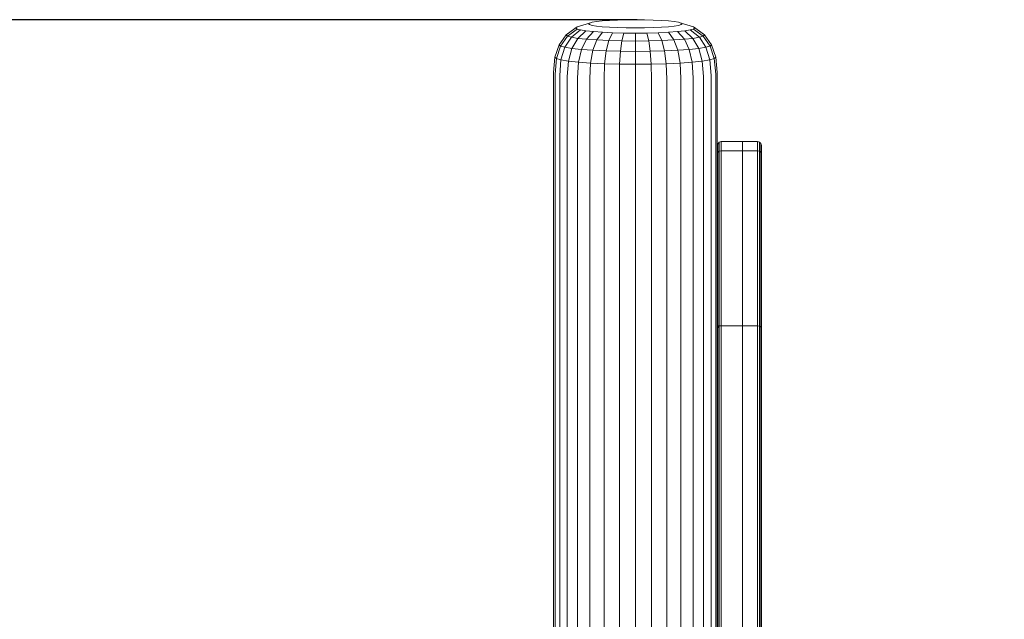
# Model space of a CAD drawing. Units: millimetres. Extents: x -14495 to -2165, y 2737 to 14922.
# Drawn here: x -8044 to -7263, y 14446 to 14922 of the extents above; entities that cross this region are included whole.
import ezdxf

# ---------------------------------------------------------------- set-up
doc = ezdxf.new("R2010")
doc.units = ezdxf.units.MM
doc.layers.add('размер', color=92, linetype='Continuous', lineweight=15)
doc.styles.get("Standard").update_dxf_attribs({"font": 'txt.shx'})
doc.dimstyles.new('Размер М1.1', dxfattribs={"dimtxt": 300, "dimasz": 200, "dimexe": 1, "dimexo": 1, "dimgap": 50, "dimtad": 1, "dimdec": 0, "dimzin": 0, "dimtxsty": 'Standard', "dimcen": 2.5, "dimazin": 0, "dimtfac": 1, "dimtmove": 0, "dimatfit": 3, "dimfxl": 1, "dimtzin": 0, "dimarcsym": 0})

# ---------------------------------------------------------------- blocks, each defined once
blk = doc.blocks.new('*D15')
at = {"layer": 'Defpoints', "color": 0, "transparency": 16777216}
for p in [(-10186.47, 14921.68), (-7553.41, 14921.68), (-5920.46, 12647.89)]:
    blk.add_point(p, dxfattribs=at)
at = {"layer": 'размер', "color": 0, "lineweight": -2, "transparency": 16777216}
for p, q in [((-7554.41, 14921.68), (-10187.47, 14921.68)), ((-10186.47, 12847.89), (-10186.47, 14721.68)), ((-5921.46, 12647.89), (-10187.47, 12647.89))]:
    blk.add_line(p, q, dxfattribs=at)
at = {"layer": 'размер', "color": 0, "transparency": 16777216}
for points in [[(-10219.8, 14721.68), (-10153.14, 14721.68), (-10186.47, 14921.68)], [(-10219.8, 12847.89), (-10153.14, 12847.89), (-10186.47, 12647.89)]]:
    blk.add_solid(points, dxfattribs=at)
at = {"layer": 'размер', "color": 0, "transparency": 16777216, "insert": (-10386.47, 13784.78), "char_height": 300, "attachment_point": 5, "rotation": 90}
blk.add_mtext('2200', dxfattribs=at)

msp = doc.modelspace()

# ---------------------------------------------------------------- linework, layer by layer
at = {"color": 0, "linetype": 'Continuous', "lineweight": 0, "extrusion": (0, 1, -2.22045e-16)}
for p, q in [((-7610.78, 14909.57), (-7602.96, 14915.11)), ((-7609.72, 14910.51), (-7602.06, 14915.91)), ((-7609.72, 14908.64), (-7602.06, 14914.31)), ((-7602.96, 14915.11), (-7602.06, 14915.91)), ((-7602.06, 14914.31), (-7602.96, 14915.11)), ((-7592.2, 14919.06), (-7602.06, 14915.91)), ((-7599.37, 14913.53), (-7602.06, 14914.31)), ((-7592.91, 14918.43), (-7592.2, 14919.06)), ((-7592.2, 14917.8), (-7592.91, 14918.43)), ((-7592.2, 14919.06), (-7590.09, 14919.66)), ((-7590.09, 14917.19), (-7592.2, 14917.8)), ((-7590.09, 14919.66), (-7586.66, 14920.22)), ((-7586.66, 14916.63), (-7590.09, 14917.19)), ((-7586.66, 14920.22), (-7582.05, 14920.71)), ((-7582.05, 14916.14), (-7586.66, 14916.63)), ((-7582.05, 14920.71), (-7576.43, 14921.12)), ((-7576.43, 14915.74), (-7582.05, 14916.14)), ((-7576.43, 14921.12), (-7570.02, 14921.41)), ((-7570.02, 14915.44), (-7576.43, 14915.74)), ((-7570.02, 14921.41), (-7563.06, 14921.6)), ((-7563.06, 14915.26), (-7570.02, 14915.44)), ((-7560.66, 14921.65), (-7563.06, 14921.6)), ((-7555.82, 14915.2), (-7563.06, 14915.26)), ((-7560.66, 14921.65), (-7555.82, 14921.7)), ((-7555.82, 14921.7), (-7550.99, 14921.65)), ((-7548.59, 14915.26), (-7555.82, 14915.2)), ((-7550.99, 14921.65), (-7548.59, 14921.6)), ((-7548.59, 14921.6), (-7541.63, 14921.41)), ((-7541.63, 14915.44), (-7548.59, 14915.26)), ((-7541.63, 14921.41), (-7535.22, 14921.12)), ((-7535.22, 14915.74), (-7541.63, 14915.44)), ((-7535.22, 14921.12), (-7529.6, 14920.71)), ((-7529.6, 14916.14), (-7535.22, 14915.74)), ((-7529.6, 14920.71), (-7524.99, 14920.22)), ((-7524.99, 14916.63), (-7529.6, 14916.14)), ((-7524.99, 14920.22), (-7521.56, 14919.66)), ((-7521.56, 14917.19), (-7524.99, 14916.63)), ((-7521.56, 14919.66), (-7519.45, 14919.06)), ((-7519.45, 14917.8), (-7521.56, 14917.19)), ((-7519.45, 14919.06), (-7509.59, 14915.91)), ((-7519.45, 14919.06), (-7518.74, 14918.43)), ((-7519.45, 14917.8), (-7518.74, 14918.43)), ((-7509.59, 14914.31), (-7512.28, 14913.53)), ((-7501.93, 14910.51), (-7509.59, 14915.91)), ((-7509.59, 14915.91), (-7508.69, 14915.11)), ((-7509.59, 14914.31), (-7508.69, 14915.11)), ((-7501.93, 14908.64), (-7509.59, 14914.31)), ((-7500.87, 14909.57), (-7508.69, 14915.11)), ((-7610.78, 14909.57), (-7616.36, 14901.82)), ((-7609.72, 14908.64), (-7615.2, 14900.79)), ((-7606.59, 14907.74), (-7611.75, 14899.81)), ((-7610.78, 14909.57), (-7609.72, 14910.51)), ((-7609.72, 14908.64), (-7610.78, 14909.57)), ((-7606.59, 14907.74), (-7609.72, 14908.64)), ((-7606.59, 14907.74), (-7599.37, 14913.53)), ((-7601.52, 14906.91), (-7606.59, 14907.74)), ((-7601.52, 14906.91), (-7606.16, 14898.89)), ((-7601.52, 14906.91), (-7595.02, 14912.82)), ((-7594.68, 14906.19), (-7601.52, 14906.91)), ((-7595.02, 14912.82), (-7599.37, 14913.53)), ((-7589.16, 14912.2), (-7595.02, 14912.82)), ((-7594.68, 14906.19), (-7589.16, 14912.2)), ((-7582.01, 14911.69), (-7589.16, 14912.2)), ((-7586.35, 14905.59), (-7582.01, 14911.69)), ((-7573.86, 14911.31), (-7582.01, 14911.69)), ((-7576.85, 14905.15), (-7573.86, 14911.31)), ((-7565.02, 14911.08), (-7573.86, 14911.31)), ((-7566.55, 14904.88), (-7565.02, 14911.08)), ((-7555.82, 14911), (-7565.02, 14911.08)), ((-7546.63, 14911.08), (-7555.82, 14911)), ((-7555.82, 14904.78), (-7555.82, 14911)), ((-7537.79, 14911.31), (-7546.63, 14911.08)), ((-7545.1, 14904.88), (-7546.63, 14911.08)), ((-7529.64, 14911.69), (-7537.79, 14911.31)), ((-7534.8, 14905.15), (-7537.79, 14911.31)), ((-7522.49, 14912.2), (-7529.64, 14911.69)), ((-7525.3, 14905.59), (-7529.64, 14911.69)), ((-7516.63, 14912.82), (-7522.49, 14912.2)), ((-7516.97, 14906.19), (-7522.49, 14912.2)), ((-7510.13, 14906.91), (-7516.97, 14906.19)), ((-7512.28, 14913.53), (-7516.63, 14912.82)), ((-7510.13, 14906.91), (-7516.63, 14912.82)), ((-7505.06, 14907.74), (-7512.28, 14913.53)), ((-7505.06, 14907.74), (-7510.13, 14906.91)), ((-7510.13, 14906.91), (-7505.49, 14898.89)), ((-7501.93, 14908.64), (-7505.06, 14907.74)), ((-7505.06, 14907.74), (-7499.9, 14899.81)), ((-7500.87, 14909.57), (-7501.93, 14910.51)), ((-7501.93, 14908.64), (-7500.87, 14909.57)), ((-7501.93, 14908.64), (-7496.45, 14900.79)), ((-7500.87, 14909.57), (-7495.29, 14901.82)), ((-7619.71, 14891.86), (-7616.36, 14901.82)), ((-7618.48, 14890.78), (-7615.2, 14900.79)), ((-7615.2, 14900.79), (-7616.36, 14901.82)), ((-7611.75, 14899.81), (-7615.2, 14900.79)), ((-7614.85, 14889.73), (-7611.75, 14899.81)), ((-7606.16, 14898.89), (-7611.75, 14899.81)), ((-7608.94, 14888.77), (-7606.16, 14898.89)), ((-7598.63, 14898.09), (-7606.16, 14898.89)), ((-7594.68, 14906.19), (-7598.63, 14898.09)), ((-7586.35, 14905.59), (-7594.68, 14906.19)), ((-7586.35, 14905.59), (-7589.46, 14897.44)), ((-7576.85, 14905.15), (-7586.35, 14905.59)), ((-7576.85, 14905.15), (-7578.99, 14896.95)), ((-7566.55, 14904.88), (-7576.85, 14905.15)), ((-7566.55, 14904.88), (-7567.63, 14896.65)), ((-7555.82, 14904.78), (-7566.55, 14904.88)), ((-7545.1, 14904.88), (-7555.82, 14904.78)), ((-7555.82, 14904.78), (-7555.82, 14896.55)), ((-7534.8, 14905.15), (-7545.1, 14904.88)), ((-7545.1, 14904.88), (-7544.02, 14896.65)), ((-7525.3, 14905.59), (-7534.8, 14905.15)), ((-7534.8, 14905.15), (-7532.66, 14896.95)), ((-7516.97, 14906.19), (-7525.3, 14905.59)), ((-7525.3, 14905.59), (-7522.19, 14897.44)), ((-7516.97, 14906.19), (-7513.02, 14898.09)), ((-7505.49, 14898.89), (-7513.02, 14898.09)), ((-7499.9, 14899.81), (-7505.49, 14898.89)), ((-7502.71, 14888.77), (-7505.49, 14898.89)), ((-7496.45, 14900.79), (-7499.9, 14899.81)), ((-7496.8, 14889.73), (-7499.9, 14899.81)), ((-7496.45, 14900.79), (-7495.29, 14901.82)), ((-7493.17, 14890.78), (-7496.45, 14900.79)), ((-7491.94, 14891.86), (-7495.29, 14901.82)), ((-7620.82, 14879.69), (-7619.71, 14891.86)), ((-7618.48, 14890.78), (-7619.71, 14891.86)), ((-7601, 14887.93), (-7598.63, 14898.09)), ((-7589.46, 14897.44), (-7598.63, 14898.09)), ((-7591.32, 14887.23), (-7589.46, 14897.44)), ((-7578.99, 14896.95), (-7589.46, 14897.44)), ((-7580.27, 14886.72), (-7578.99, 14896.95)), ((-7567.63, 14896.65), (-7578.99, 14896.95)), ((-7568.29, 14886.4), (-7567.63, 14896.65)), ((-7555.82, 14896.55), (-7567.63, 14896.65)), ((-7544.02, 14896.65), (-7555.82, 14896.55)), ((-7555.82, 14886.29), (-7555.82, 14896.55)), ((-7532.66, 14896.95), (-7544.02, 14896.65)), ((-7543.36, 14886.4), (-7544.02, 14896.65)), ((-7522.19, 14897.44), (-7532.66, 14896.95)), ((-7531.38, 14886.72), (-7532.66, 14896.95)), ((-7513.02, 14898.09), (-7522.19, 14897.44)), ((-7520.33, 14887.23), (-7522.19, 14897.44)), ((-7510.65, 14887.93), (-7513.02, 14898.09)), ((-7493.17, 14890.78), (-7491.94, 14891.86)), ((-7490.82, 14879.69), (-7491.94, 14891.86)), ((-7619.58, 14878.58), (-7618.48, 14890.78)), ((-7614.85, 14889.73), (-7618.48, 14890.78)), ((-7615.88, 14877.52), (-7614.85, 14889.73)), ((-7608.94, 14888.77), (-7614.85, 14889.73)), ((-7609.87, 14876.54), (-7608.94, 14888.77)), ((-7601, 14887.93), (-7608.94, 14888.77)), ((-7601.79, 14875.68), (-7601, 14887.93)), ((-7591.32, 14887.23), (-7601, 14887.93)), ((-7591.94, 14874.98), (-7591.32, 14887.23)), ((-7580.27, 14886.72), (-7591.32, 14887.23)), ((-7580.7, 14874.45), (-7580.27, 14886.72)), ((-7568.29, 14886.4), (-7580.27, 14886.72)), ((-7568.51, 14874.13), (-7568.29, 14886.4)), ((-7555.82, 14886.29), (-7568.29, 14886.4)), ((-7543.36, 14886.4), (-7555.82, 14886.29)), ((-7555.82, 14874.02), (-7555.82, 14886.29)), ((-7531.38, 14886.72), (-7543.36, 14886.4)), ((-7543.14, 14874.13), (-7543.36, 14886.4)), ((-7520.33, 14887.23), (-7531.38, 14886.72)), ((-7530.95, 14874.45), (-7531.38, 14886.72)), ((-7510.65, 14887.93), (-7520.33, 14887.23)), ((-7519.71, 14874.98), (-7520.33, 14887.23)), ((-7502.71, 14888.77), (-7510.65, 14887.93)), ((-7509.86, 14875.68), (-7510.65, 14887.93)), ((-7496.8, 14889.73), (-7502.71, 14888.77)), ((-7501.78, 14876.54), (-7502.71, 14888.77)), ((-7493.17, 14890.78), (-7496.8, 14889.73)), ((-7495.77, 14877.52), (-7496.8, 14889.73)), ((-7492.07, 14878.58), (-7493.17, 14890.78)), ((-7620.82, 14273.44), (-7620.82, 14879.69)), ((-7619.58, 14273.82), (-7619.58, 14878.58)), ((-7615.88, 14274.93), (-7615.88, 14877.52)), ((-7609.87, 14276.74), (-7609.87, 14876.54)), ((-7601.79, 14279.17), (-7601.79, 14875.68)), ((-7509.86, 14306.84), (-7509.86, 14875.68)), ((-7501.78, 14309.28), (-7501.78, 14876.54)), ((-7495.77, 14311.08), (-7495.77, 14877.52)), ((-7492.07, 14308.88), (-7492.07, 14878.58)), ((-7490.82, 14307.77), (-7490.82, 14879.69)), ((-7591.94, 14282.14), (-7591.94, 14874.98)), ((-7580.7, 14285.52), (-7580.7, 14874.45)), ((-7568.51, 14289.19), (-7568.51, 14874.13)), ((-7555.82, 14293.01), (-7555.82, 14874.02)), ((-7543.14, 14296.82), (-7543.14, 14874.13)), ((-7530.95, 14300.49), (-7530.95, 14874.45)), ((-7519.71, 14303.88), (-7519.71, 14874.98)), ((-7490.82, 14821.05), (-7490.43, 14823.05)), ((-7490.82, 14821.05), (-7490.82, 14814.83)), ((-7490.82, 14763.02), (-7490.82, 14820.78)), ((-7490.82, 14820.78), (-7490.82, 14820.78)), ((-7490.82, 14820.55), (-7490.82, 14739.07)), ((-7490.82, 14820.55), (-7490.82, 14820.55)), ((-7490.43, 14823.05), (-7489.38, 14824.45)), ((-7490.43, 14823.05), (-7490.43, 14816.33)), ((-7489.38, 14824.45), (-7487.82, 14824.98)), ((-7489.38, 14824.45), (-7489.38, 14817.39)), ((-7487.83, 14824.98), (-7487.82, 14824.98)), ((-7487.82, 14824.98), (-7470.82, 14824.98)), ((-7487.82, 14824.98), (-7487.82, 14817.78)), ((-7487.82, 14824.98), (-7470.82, 14824.98)), ((-7487.82, 14824.98), (-7487.82, 14824.98)), ((-7470.82, 14824.98), (-7458.82, 14824.98)), ((-7470.82, 14817.78), (-7470.82, 14824.98)), ((-7458.82, 14824.98), (-7457.27, 14824.57)), ((-7458.82, 14817.78), (-7458.82, 14824.98)), ((-7457.27, 14824.57), (-7456.22, 14823.49)), ((-7457.27, 14817.39), (-7457.27, 14824.57)), ((-7456.22, 14823.49), (-7455.82, 14821.96)), ((-7456.22, 14816.33), (-7456.22, 14823.49)), ((-7455.82, 14814.83), (-7455.82, 14821.96)), ((-7455.82, 14821.96), (-7455.82, 14754.97)), ((-7490.82, 14679.96), (-7490.82, 14814.83)), ((-7490.43, 14816.33), (-7489.38, 14817.39)), ((-7490.43, 14679.44), (-7490.43, 14816.33)), ((-7489.38, 14817.39), (-7487.82, 14817.78)), ((-7489.38, 14679.07), (-7489.38, 14817.39)), ((-7487.82, 14817.78), (-7470.82, 14817.78)), ((-7487.82, 14678.93), (-7487.82, 14817.78)), ((-7470.82, 14678.93), (-7470.82, 14817.78)), ((-7470.82, 14817.78), (-7470.82, 14817.78)), ((-7470.82, 14817.78), (-7458.82, 14817.78)), ((-7470.82, 14817.78), (-7470.82, 14817.78)), ((-7458.82, 14817.78), (-7457.27, 14817.39)), ((-7458.82, 14678.93), (-7458.82, 14817.78)), ((-7457.27, 14817.39), (-7456.22, 14816.33)), ((-7457.27, 14678.6), (-7457.27, 14817.39)), ((-7456.22, 14677.71), (-7456.22, 14816.33)), ((-7455.82, 14676.44), (-7455.82, 14814.83)), ((-7455.82, 14754.97), (-7455.82, 14618.54)), ((-7490.82, 14709.31), (-7490.82, 14739.07)), ((-7490.82, 14739.07), (-7490.82, 14739.07)), ((-7455.82, 14618.54), (-7455.82, 14693.3)), ((-7455.82, 14693.3), (-7455.82, 14630.99)), ((-7455.82, 14693.3), (-7455.82, 14693.3)), ((-7490.82, 14661.57), (-7490.82, 14679.96)), ((-7490.82, 14679.96), (-7490.43, 14679.44)), ((-7490.82, 14675.64), (-7490.43, 14677.31)), ((-7490.82, 14411.53), (-7490.82, 14675.64)), ((-7490.82, 14656.61), (-7490.82, 14675.37)), ((-7490.43, 14679.44), (-7489.38, 14679.07)), ((-7490.43, 14677.31), (-7490.43, 14679.44)), ((-7490.43, 14677.31), (-7489.38, 14678.49)), ((-7490.43, 14410.81), (-7490.43, 14677.31)), ((-7489.38, 14679.07), (-7487.82, 14678.93)), ((-7489.38, 14678.49), (-7489.38, 14679.07)), ((-7489.38, 14678.49), (-7487.82, 14678.93)), ((-7489.38, 14410.3), (-7489.38, 14678.49)), ((-7487.82, 14678.93), (-7470.82, 14678.93)), ((-7487.82, 14410.12), (-7487.82, 14678.93)), ((-7487.82, 14678.93), (-7470.82, 14678.93)), ((-7487.82, 14678.93), (-7487.82, 14678.93)), ((-7470.82, 14678.93), (-7470.82, 14678.93)), ((-7470.82, 14678.93), (-7458.82, 14678.93)), ((-7470.82, 14410.12), (-7470.82, 14678.93)), ((-7458.82, 14678.93), (-7457.27, 14678.6)), ((-7458.82, 14410.12), (-7458.82, 14678.93)), ((-7457.27, 14678.6), (-7456.22, 14677.71)), ((-7457.27, 14409.91), (-7457.27, 14678.6)), ((-7456.22, 14409.39), (-7456.22, 14677.71)), ((-7455.82, 14408.63), (-7455.82, 14676.44)), ((-7490.82, 14580.28), (-7490.82, 14656.61)), ((-7490.82, 14656.61), (-7490.82, 14656.61)), ((-7455.82, 14630.99), (-7455.82, 14446.91)), ((-7455.82, 14446.91), (-7455.82, 14377.08))]:
    msp.add_line(p, q, dxfattribs=at)

# ---------------------------------------------------------------- dimensions: what is measured, and where the dimension line sits
at = {"layer": 'размер'}
dim = msp.add_linear_dim(base=(-10186.47, 14921.68), p1=(-5920.46, 12647.89), p2=(-7553.41, 14921.68), angle=90, text='2200', dimstyle='Размер М1.1', dxfattribs=at)
dim.commit()
dim.dimension.update_dxf_attribs({"geometry": '*D15', "text_midpoint": (-10386.47, 13784.78)})

doc.saveas('drawing.dxf')
